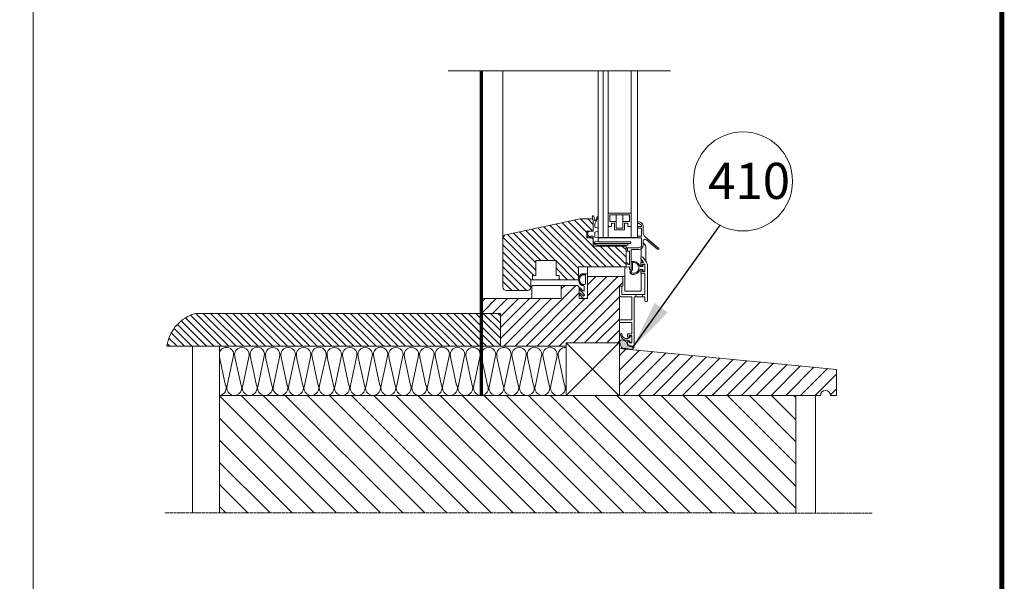
# Model space of a CAD drawing. Units: millimetres. Extents: x 6717 to 10779, y -1678 to 1269.
# Drawn here: x 10140 to 10740, y 497 to 839 of the extents above; entities that cross this region are included whole.
import ezdxf

# ---------------------------------------------------------------- set-up
doc = ezdxf.new("R2010")
doc.units = ezdxf.units.MM
doc.linetypes.add('HIDDEN', pattern=[0.375, 0.25, -0.125])
for name, color, linetype, lineweight in [('CONSTRUCTION', 40, 'Continuous', 20), ('FAKRO ALL', 1, 'Continuous', 20), ('FAKRO TEXT', 80, 'Continuous', 9), ('FAKRO WINDOW', 7, 'Continuous', 20)]:
    doc.layers.add(name, color=color, linetype=linetype, lineweight=lineweight)
doc.styles.get("Standard").update_dxf_attribs({"font": 'ARIAL.TTF'})
doc.dimstyles.get("Standard").update_dxf_attribs({"dimtxt": 0.18, "dimasz": 0.18, "dimexe": 0.18, "dimexo": 0.0625, "dimgap": 0.09, "dimtad": 0, "dimtih": 1, "dimtoh": 1, "dimdec": 4, "dimzin": 0, "dimdsep": 46, "dimtxsty": 'Standard', "dimcen": 0.09, "dimadec": 0, "dimazin": 0, "dimtfac": 1, "dimtdec": 4, "dimtofl": 0, "dimtmove": 0, "dimatfit": 3, "dimfxl": 1, "dimtolj": 1, "dimtzin": 0, "dimarcsym": 0})
pattern_1 = [(135, (13576.1594, -4172.1207), (2.245064, 2.245064), [])]

msp = doc.modelspace()

# ---------------------------------------------------------------- hatches: boundary and pattern name
at = {"layer": 'CONSTRUCTION'}
h = msp.add_hatch(dxfattribs=at)
h.set_pattern_fill('ANSI31', color=256, style=0)
h.set_pattern_definition(pattern_1)
h.paths.add_polyline_path([(10247.72, 660.5), (10421.74, 660.5), (10421.74, 640.5), (10230.1, 640.5, -0.300859)])
h.paths.add_polyline_path([(10421.74, 660.5), (10433.39, 660.5), (10433.39, 640.5), (10421.74, 640.5)])
h = msp.add_hatch(color=256, dxfattribs=at)
edge = h.paths.add_edge_path()
edge.add_spline(control_points=[(10510.13, 643.2), (10508.84, 643.24), (10504.59, 646.3), (10506.84, 638.04), (10510.62, 639.96), (10513.25, 637.26), (10515.62, 640.97), (10512.11, 639.73), (10510.49, 641.42), (10510.23, 642.71), (10510.13, 643.2)], knot_values=[0, 0, 0, 0, 3.862551, 9.174944, 10.783342, 15.033657, 16.714964, 19.068147, 21.535123, 23.01887, 23.01887, 23.01887, 23.01887], degree=3, periodic=0)
h = msp.add_hatch(dxfattribs=at)
h.set_pattern_fill('ANSI31', color=256, scale=2, angle=90, style=0)
h.set_pattern_definition([(45, (13646.862, -3848.3475), (4.490128, -4.490128), [])])
h.paths.add_polyline_path([(10628.3, 610.5, -1), (10634.45, 610.5), (10638.1, 610.5), (10638.1, 626.36), (10505.89, 639.12), (10505.89, 610.5)])
h = msp.add_hatch(dxfattribs=at)
h.set_pattern_fill('ANSI31', color=256, scale=3, style=0)
h.set_pattern_definition([(135, (13576.159, -4172.121), (6.735192, 6.735192), [])])
h.paths.add_polyline_path([(10262.22, 538.96), (10262.14, 610.5), (10262.6, 610.5, 0.002641), (10262.63, 610.5), (10268.88, 610.5, 0.002641), (10268.92, 610.5), (10275.17, 610.5, 0.002641), (10275.2, 610.5), (10281.46, 610.5, 0.002641), (10281.49, 610.5), (10287.74, 610.5, 0.002641), (10287.78, 610.5), (10294.03, 610.5, 0.002641), (10294.06, 610.5), (10300.32, 610.5, 0.002641), (10300.35, 610.5), (10306.61, 610.5, 0.002641), (10306.64, 610.5), (10312.89, 610.5, 0.002641), (10312.92, 610.5), (10319.18, 610.5, 0.002641), (10319.21, 610.5), (10325.47, 610.5, 0.002641), (10325.5, 610.5), (10331.75, 610.5, 0.002641), (10331.79, 610.5), (10338.04, 610.5, 0.002641), (10338.07, 610.5), (10344.33, 610.5, 0.002641), (10344.36, 610.5), (10350.62, 610.5, 0.002641), (10350.65, 610.5), (10356.9, 610.5, 0.002641), (10356.93, 610.5), (10363.19, 610.5, 0.002641), (10363.22, 610.5), (10369.48, 610.5, 0.002641), (10369.51, 610.5), (10375.23, 610.5, 0.043975), (10375.76, 610.5), (10381.52, 610.5, 0.043975), (10382.05, 610.5), (10387.81, 610.5, 0.043975), (10388.34, 610.5), (10394.09, 610.5, 0.043975), (10394.62, 610.5), (10400.38, 610.5, 0.043975), (10400.91, 610.5), (10406.67, 610.5, 0.043975), (10407.2, 610.5), (10412.95, 610.5, 0.043975), (10413.49, 610.5), (10419.24, 610.5, 0.043975), (10419.77, 610.5), (10425.53, 610.5, 0.043975), (10426.06, 610.5), (10431.82, 610.5, 0.043975), (10432.35, 610.5), (10439.62, 610.5, 0.043975), (10440.42, 610.5), (10449.05, 610.5, 0.043975), (10449.85, 610.5), (10458.48, 610.5, 0.043975), (10459.28, 610.5), (10467.91, 610.5, 0.043975), (10468.71, 610.5), (10613.39, 610.5), (10613.39, 538.85)])
at = {"layer": 'FAKRO WINDOW'}
h = msp.add_hatch(dxfattribs=at)
h.set_pattern_fill('ANSI31', color=256, style=0)
h.set_pattern_definition(pattern_1)
h.paths.add_polyline_path([(10467.19, 692.8), (10467.19, 683.5), (10469.19, 683.5), (10469.19, 681), (10480.89, 681), (10480.89, 681.03, -0.00026), (10480.89, 681.03), (10480.89, 688.8), (10509.89, 688.8), (10509.89, 701.5), (10489.89, 701.5), (10489.89, 706.5), (10485.89, 706.5), (10485.89, 710.5), (10489.89, 710.5), (10489.88, 717.13), (10489.83, 717.34, 0.315917), (10488.89, 718), (10481.94, 718), (10436.48, 708.34, 0.354119), (10434.89, 706.38), (10434.89, 676.5, 0.414214), (10436.89, 674.5), (10449.89, 674.5, 0.414214), (10451.89, 676.5), (10451.89, 681), (10452.89, 681), (10452.89, 683.5), (10454.89, 683.5), (10454.89, 692.8)])
at = {"layer": 'FAKRO WINDOW', "ltscale": 25.4}
h = msp.add_hatch(dxfattribs=at)
h.set_pattern_fill('ANSI31', color=256, scale=1.5, angle=359.99975, style=0)
h.set_pattern_definition([(44.99975, (6323.8853, 1378.26), (-3.367581, 3.367611), [])])
edge = h.paths.add_edge_path()
edge.add_line((10505.89, 677), (10507.89, 677))
edge.add_line((10507.89, 677), (10507.89, 682))
edge.add_ellipse((10506.89, 682), major_axis=(0.707, 0.707), ratio=1, start_angle=315, end_angle=405)
edge.add_line((10506.89, 683), (10487.39, 683))
edge.add_ellipse((10487.39, 682), major_axis=(0.707, 0.707), ratio=1, start_angle=45, end_angle=126.60524)
edge.add_ellipse((10672.67, 676.28), major_axis=(131.77, 131.77), ratio=1, start_angle=133.19755, end_angle=133.30552)
edge.add_line((10486.39, 681.8), (10486.39, 669.5))
edge.add_line((10486.39, 669.5), (10481.39, 669.5))
edge.add_line((10481.39, 669.5), (10481.39, 672.3))
edge.add_ellipse((10481.86, 672.32), major_axis=(0.333, 0.333), ratio=1, start_angle=132.97857, end_angle=137.02143, ccw=False)
edge.add_line((10481.39, 672.34), (10481.39, 675.62))
edge.add_ellipse((10481.86, 675.68), major_axis=(-0.333, 0.333), ratio=1, start_angle=37.30804, end_angle=52.69196, ccw=False)
edge.add_line((10481.39, 675.75), (10481.39, 676.5))
edge.add_line((10481.39, 676.5), (10480.39, 677.5))
edge.add_line((10480.39, 677.5), (10471.39, 677.5))
edge.add_ellipse((10471.39, 676.5), major_axis=(-0.707, 0.707), ratio=1, start_angle=-45, end_angle=45)
edge.add_line((10470.39, 676.5), (10470.39, 669.5))
edge.add_line((10470.39, 669.5), (10423.39, 669.5))
edge.add_ellipse((10423.39, 667.5), major_axis=(-1.41, 1.41), ratio=1, start_angle=-45, end_angle=45)
edge.add_line((10421.39, 667.5), (10421.39, 662.5))
edge.add_ellipse((10423.39, 662.5), major_axis=(1.41, 1.41), ratio=1, start_angle=135, end_angle=225)
edge.add_line((10423.39, 660.5), (10433.39, 660.5))
edge.add_line((10433.39, 660.5), (10433.39, 640.5))
edge.add_line((10433.39, 640.5), (10473.39, 640.5))
edge.add_line((10473.39, 640.5), (10473.39, 642.5))
edge.add_line((10473.39, 642.5), (10505.89, 642.5))
edge.add_line((10505.89, 642.5), (10505.89, 677))

# ---------------------------------------------------------------- linework, layer by layer
msp.add_line((10516.94, 706.5), (10492.94, 706.5))
at = {"layer": 'CONSTRUCTION'}
for p, q in [((10423.39, 660.5), (10433.39, 660.5)), ((10433.39, 660.5), (10433.39, 640.5)), ((10473.39, 642.5), (10473.39, 610.5)), ((10505.39, 642.5), (10473.39, 642.5)), ((10473.39, 640.5), (10473.39, 642.5)), ((10473.39, 642.5), (10505.39, 642.5)), ((10245.67, 538.96), (10245.67, 640.5)), ((10262.11, 640.5), (10262.22, 538.96)), ((10433.39, 640.5), (10473.39, 640.5)), ((10625.39, 610.5), (10262.14, 610.5)), ((10473.39, 610.5), (10505.39, 610.5))]:
    msp.add_line(p, q, dxfattribs=at)
at = {"layer": 'CONSTRUCTION', "ltscale": 25.4}
for p, q in [((10505.39, 642.5), (10473.39, 610.5)), ((10473.39, 642.5), (10505.39, 610.5)), ((10613.39, 538.84), (10613.39, 610.5)), ((10625.39, 538.84), (10625.39, 610.5))]:
    msp.add_line(p, q, dxfattribs=at)
at = {"layer": 'CONSTRUCTION', "linetype": 'HIDDEN', "ltscale": 2}
msp.add_line((10659.77, 538.83), (10228.83, 538.97), dxfattribs=at)
at = {"layer": 'CONSTRUCTION'}
msp.add_lwpolyline([(10247.72, 660.5, 0.300859), (10230.1, 640.5), (10230.1, 640.5), (10433.39, 640.5), (10433.39, 660.5), (10247.72, 660.5)], format="xyb", close=True, dxfattribs=at)
msp.add_lwpolyline([(10473.39, 642.5), (10473.39, 610.5), (10505.89, 610.5), (10505.89, 642.5), (10473.39, 642.5)], close=True, dxfattribs=at)
for points in [[(10289.44, 634.5, 1.360804), (10281.08, 633.81), (10280.96, 633.77), (10284.68, 616.63), (10284.79, 616.68, -1.451171), (10276.31, 616.63), (10276.31, 616.63), (10279.9, 633.77), (10279.9, 633.77, 1.451171), (10271.64, 633.81), (10271.53, 633.77), (10275.25, 616.63), (10275.36, 616.68, -1.451171), (10266.88, 616.63), (10266.88, 616.63), (10270.47, 633.77), (10270.47, 633.77, 1.040745), (10262.12, 636.62, 1.040745)], [(10327.03, 634.5, 1.360804), (10318.66, 633.81), (10318.54, 633.77), (10322.26, 616.63), (10322.38, 616.68, -1.451171), (10313.89, 616.63), (10313.89, 616.63), (10317.48, 633.77), (10317.48, 633.77, 1.451171), (10309.23, 633.81), (10309.11, 633.77), (10312.83, 616.63), (10312.95, 616.68, -1.451171), (10304.46, 616.63), (10304.46, 616.63), (10308.05, 633.77), (10308.05, 633.77, 1.451171), (10299.8, 633.81), (10299.68, 633.77), (10303.4, 616.63), (10303.52, 616.68, -1.451171), (10295.03, 616.63), (10295.03, 616.63), (10298.62, 633.77), (10298.62, 633.77, 1.451171), (10290.37, 633.81), (10290.25, 633.77), (10293.97, 616.63), (10294.09, 616.68, -1.451171), (10285.6, 616.63), (10285.6, 616.63), (10289.44, 634.5)], [(10364.59, 634.5, 1.360804), (10356.22, 633.81), (10356.1, 633.77), (10359.82, 616.63), (10359.94, 616.68, -1.451171), (10351.45, 616.63), (10351.45, 616.63), (10355.04, 633.77), (10355.04, 633.77, 1.451171), (10346.79, 633.81), (10346.67, 633.77), (10350.39, 616.63), (10350.51, 616.68, -1.451171), (10342.02, 616.63), (10342.02, 616.63), (10345.61, 633.77), (10345.61, 633.77, 1.451171), (10337.36, 633.81), (10337.24, 633.77), (10340.96, 616.63), (10341.08, 616.68, -1.451171), (10332.59, 616.63), (10332.59, 616.63), (10336.18, 633.77), (10336.18, 633.77, 1.451171), (10327.93, 633.81), (10327.81, 633.77), (10331.53, 616.63), (10331.64, 616.68, -1.451171), (10323.16, 616.63), (10323.16, 616.63), (10327.03, 634.5)], [(10402.15, 634.5, 1.360804), (10393.78, 633.81), (10393.67, 633.77), (10397.38, 616.63), (10397.5, 616.68, -1.451171), (10389.02, 616.63), (10389.02, 616.63), (10392.6, 633.77), (10392.6, 633.77, 1.451171), (10384.35, 633.81), (10384.23, 633.77), (10387.95, 616.63), (10388.07, 616.68, -1.451171), (10379.59, 616.63), (10379.59, 616.63), (10383.17, 633.77), (10383.17, 633.77, 1.451171), (10374.92, 633.81), (10374.8, 633.77), (10378.52, 616.63), (10378.64, 616.68, -1.451171), (10370.16, 616.63), (10370.16, 616.63), (10373.74, 633.77), (10373.74, 633.77, 1.451171), (10365.49, 633.81), (10365.37, 633.77), (10369.09, 616.63), (10369.21, 616.68, -1.451171), (10360.72, 616.63), (10360.72, 616.63), (10364.59, 634.5)], [(10439.77, 635.14, 1.255272), (10431.34, 633.81), (10431.22, 633.77), (10434.94, 616.63), (10435.06, 616.68, -1.451171), (10426.57, 616.63), (10426.57, 616.63), (10430.16, 633.77), (10430.16, 633.77, 1.451171), (10421.91, 633.81), (10421.79, 633.77), (10425.51, 616.63), (10425.63, 616.68, -1.451171), (10417.14, 616.63), (10417.14, 616.63), (10420.73, 633.77), (10420.73, 633.77, 1.451171), (10412.48, 633.81), (10412.36, 633.77), (10416.08, 616.63), (10416.2, 616.68, -1.451171), (10407.71, 616.63), (10407.71, 616.63), (10411.3, 633.77), (10411.3, 633.77, 1.451171), (10403.05, 633.81), (10402.93, 633.77), (10406.65, 616.63), (10406.77, 616.68, -1.451171), (10398.28, 616.63), (10398.28, 616.63), (10402.15, 634.5), (10402.15, 634.5, 0.47931), (10402.15, 634.5)], [(10473.39, 639.76, 0.555574), (10468.82, 633.81), (10468.71, 633.77), (10472.43, 616.63), (10472.54, 616.68, -1.451171), (10464.06, 616.63), (10464.06, 616.63), (10467.64, 633.77), (10467.64, 633.77, 1.451171), (10459.39, 633.81), (10459.28, 633.77), (10463, 616.63), (10463.11, 616.68, -1.451171), (10454.63, 616.63), (10454.63, 616.63), (10458.21, 633.77), (10458.21, 633.77, 1.451171), (10449.96, 633.81), (10449.85, 633.77), (10453.56, 616.63), (10453.68, 616.68, -1.451171), (10445.2, 616.63), (10445.2, 616.63), (10448.78, 633.77), (10448.78, 633.77, 1.451171), (10440.53, 633.81), (10440.42, 633.77), (10444.13, 616.63), (10444.25, 616.68, -1.451171), (10435.77, 616.63), (10435.77, 616.63), (10439.77, 635.14)], [(10262.12, 634.09, 0.016794), (10262.21, 633.81), (10262.1, 633.77), (10265.82, 616.63), (10265.93, 616.68, -0.496058), (10262.14, 610.52)]]:
    msp.add_lwpolyline(points, format="xyb", dxfattribs=at)
at = {"layer": 'CONSTRUCTION', "ltscale": 25.4}
for points in [[(10505.89, 639.12), (10638.1, 626.36), (10638.1, 610.5), (10634.45, 610.5)], [(10505.89, 639.12), (10505.89, 610.5)], [(10628.3, 610.5), (10505.89, 610.5)]]:
    msp.add_lwpolyline(points, dxfattribs=at)
at = {"layer": 'CONSTRUCTION'}
for centre, radius, start, end in [((10483.89, 669.7), 0.2, 237.14983, 270), ((10631.38, 610.5), 3.07, 0, 180)]:
    msp.add_arc(centre, radius, start, end, dxfattribs=at)
at = {"layer": 'CONSTRUCTION', "start_tangent": (-0.999438, 0.033528)}
msp.add_spline([(10510.13, 643.2), (10506.35, 644.03), (10508.14, 639.03), (10509.73, 639.27), (10513.95, 638.8), (10514.85, 640.22), (10512.49, 640.28), (10510.53, 641.77), (10510.13, 643.2)], degree=3, dxfattribs=at)
at = {"layer": 'FAKRO ALL', "linetype": 'HIDDEN', "ltscale": 2, "const_width": 2}
msp.add_lwpolyline([(10421.74, 808.18), (10421.74, 610.5)], dxfattribs=at)
at = {"layer": 'FAKRO TEXT', "const_width": 3}
msp.add_lwpolyline([(6809.4, 1180.14), (10738.89, 1180.14), (10738.89, -1589.03), (6809.4, -1589.03)], close=True, dxfattribs=at)
at = {"layer": 'FAKRO TEXT'}
msp.add_lwpolyline([(10738.89, 1180.14), (10148.47, 1180.14), (10148.47, -158.05), (10738.89, -158.05)], close=True, dxfattribs=at)
msp.add_circle((10581.15, 740.94), 30.21, dxfattribs=at)
at = {"layer": 'FAKRO WINDOW', "linetype": 'HIDDEN'}
msp.add_line((10401.39, 808.18), (10536.94, 808.18), dxfattribs=at)
at = {"layer": 'FAKRO WINDOW'}
for p, q in [((10421.39, 808.18), (10421.39, 667.5)), ((10434.89, 808.18), (10434.89, 706.38)), ((10492.94, 704), (10492.94, 808.18)), ((10495.94, 706.5), (10495.94, 808.18)), ((10498.94, 706.5), (10498.94, 808.18)), ((10516.94, 706.5), (10516.94, 808.18)), ((10512.94, 706.5), (10512.94, 768.41)), ((10498.94, 721.5), (10498.94, 713.5)), ((10512.94, 721.5), (10498.94, 721.5)), ((10499.94, 716.5), (10499.94, 720.5)), ((10499.94, 720.5), (10511.94, 720.5)), ((10503.94, 716.5), (10503.94, 720.5)), ((10507.94, 716.5), (10507.94, 720.5)), ((10511.94, 720.5), (10511.94, 716.5)), ((10512.94, 713.5), (10512.94, 721.5)), ((10481.94, 718), (10436.48, 708.34)), ((10488.89, 718), (10481.94, 718)), ((10489.89, 710.5), (10489.89, 717)), ((10489.89, 716.5), (10489.89, 710.6)), ((10490.78, 717.17), (10490.31, 719.6)), ((10490.89, 715), (10492.94, 719.03)), ((10490.89, 713), (10490.89, 715)), ((10503.94, 716.5), (10499.94, 716.5)), ((10500.94, 715.5), (10502.94, 715.5)), ((10500.94, 713.5), (10500.94, 715.5)), ((10502.94, 715.5), (10502.94, 711.5)), ((10503.94, 712.5), (10503.94, 716.5)), ((10507.94, 716.5), (10507.94, 712.5)), ((10511.94, 716.5), (10507.94, 716.5)), ((10508.94, 711.5), (10508.94, 715.5)), ((10508.94, 715.5), (10510.94, 715.5)), ((10510.94, 715.5), (10510.94, 713.5)), ((10516.94, 715.9), (10516.94, 715.5)), ((10485.89, 710.5), (10489.89, 710.5)), ((10485.89, 706.5), (10485.89, 710.5)), ((10486.59, 710.25), (10486.59, 710.5)), ((10486.59, 710.25), (10486.59, 707.85)), ((10490.89, 707), (10490.89, 710)), ((10498.94, 713.5), (10500.94, 713.5)), ((10502.94, 711.5), (10508.94, 711.5)), ((10510.94, 713.5), (10512.94, 713.5)), ((10516.94, 712.7), (10516.94, 713.1)), ((10516.94, 707.3), (10516.94, 712.7)), ((10517.24, 713.4), (10518.69, 713.4)), ((10518.69, 712.4), (10517.24, 712.4)), ((10519.06, 713.4), (10518.69, 713.4)), ((10519.06, 713.4), (10518.69, 713.4)), ((10518.69, 712.4), (10519.09, 712.4)), ((10518.69, 712.4), (10519.09, 712.4)), ((10519.39, 712.1), (10519.39, 707.9)), ((10519.39, 712.1), (10519.39, 707.9)), ((10520.39, 709.5), (10520.39, 713.4)), ((10520.39, 709.5), (10520.39, 713.4)), ((10434.89, 706.38), (10434.89, 676.5)), ((10489.89, 706.5), (10485.89, 706.5)), ((10486.59, 707.85), (10488.24, 706.91)), ((10486.59, 706.5), (10486.59, 707.85)), ((10488.39, 707), (10488.39, 707.5)), ((10488.39, 707.5), (10489.89, 707.5)), ((10488.39, 706.5), (10488.39, 707)), ((10489.89, 707.5), (10489.89, 704)), ((10489.89, 701.5), (10489.89, 706.5)), ((10489.89, 704), (10490.29, 704)), ((10489.89, 704), (10490.29, 704)), ((10490.29, 704), (10490.29, 703.39)), ((10490.89, 703.5), (10490.89, 704)), ((10510.89, 703), (10491.39, 703)), ((10491.39, 702.29), (10492.57, 702.29)), ((10492.57, 702.29), (10492.57, 702)), ((10492.94, 704), (10512.89, 704)), ((10492.94, 703), (10496.94, 703)), ((10510.89, 702), (10510.89, 703)), ((10510.89, 703), (10512.89, 703)), ((10512.89, 703), (10512.89, 704)), ((10516.94, 707.3), (10516.94, 706.9)), ((10516.94, 707.23), (10516.94, 706.83)), ((10519.09, 707.6), (10517.24, 707.6)), ((10517.24, 706.6), (10519.09, 706.6)), ((10519.09, 707.6), (10517.69, 707.6)), ((10517.69, 706.6), (10519.09, 706.6)), ((10519.39, 706.3), (10519.39, 702.2)), ((10519.39, 706.3), (10519.39, 702.2)), ((10520.39, 702.2), (10520.39, 704.65)), ((10520.39, 702.2), (10520.39, 704.65)), ((10520.39, 704.65), (10520.39, 704.65)), ((10529.71, 700.28), (10521.46, 707.21)), ((10529.71, 700.28), (10521.46, 707.21)), ((10522.04, 705.42), (10529.07, 699.52)), ((10522.04, 705.42), (10529.07, 699.52)), ((10509.89, 701.5), (10489.89, 701.5)), ((10492.57, 702), (10510.89, 702)), ((10509.89, 688.8), (10509.89, 701.5)), ((10510.19, 700.4), (10510.99, 700.4)), ((10510.59, 698.4), (10510.19, 698.4)), ((10510.69, 700.1), (10510.69, 698.7)), ((10510.69, 700.1), (10510.69, 698.7)), ((10517.59, 700.4), (10510.99, 700.4)), ((10517.59, 700.4), (10510.99, 700.4)), ((10510.99, 698.4), (10511.59, 698.4)), ((10510.99, 698.4), (10511.59, 698.4)), ((10511.89, 698.1), (10511.89, 690.5)), ((10511.89, 698.1), (10511.89, 690.5)), ((10513.09, 687.5), (10513.09, 699.1)), ((10513.09, 687.5), (10513.09, 699.1)), ((10513.39, 699.4), (10517.59, 699.4)), ((10513.39, 699.4), (10517.59, 699.4)), ((10519.19, 694.91), (10519.19, 699.9)), ((10521.89, 701.01), (10521.89, 692.34)), ((10509.89, 690.9), (10509.89, 689)), ((10509.89, 690.9), (10509.89, 689)), ((10510.59, 691.2), (10510.19, 691.2)), ((10510.59, 691.2), (10510.19, 691.2)), ((10510.89, 690.5), (10510.89, 690.9)), ((10510.89, 690.5), (10510.89, 690.9)), ((10511.59, 690.2), (10511.19, 690.2)), ((10511.59, 690.2), (10511.19, 690.2)), ((10518.79, 689.85), (10518.79, 691.3)), ((10520.41, 691.82), (10518.94, 693.8)), ((10518.99, 691.5), (10520.25, 691.5)), ((10519.19, 691.5), (10519.19, 693.47)), ((10519.79, 690.3), (10519.79, 689.85)), ((10521.19, 690.5), (10519.99, 690.5)), ((10520.15, 694.7), (10522.3, 691.79)), ((10520.39, 690.2), (10521.19, 690.2)), ((10521.39, 686.2), (10521.39, 690.3)), ((10480.89, 688.8), (10509.89, 688.8)), ((10480.89, 681), (10480.89, 688.8)), ((10482.98, 684.53), (10486.29, 684.52)), ((10486.48, 683), (10486.48, 688.8)), ((10509.19, 688.8), (10509.19, 674)), ((10510.25, 688.7), (10511.54, 688.93)), ((10510.25, 688.7), (10511.54, 688.93)), ((10511.89, 688.63), (10511.89, 687.5)), ((10511.89, 688.63), (10511.89, 687.5)), ((10512.19, 687.2), (10512.79, 687.2)), ((10512.19, 687.2), (10512.79, 687.2)), ((10518.67, 689.1), (10520.19, 689.1)), ((10520.19, 687.3), (10518.67, 687.3)), ((10518.79, 685.2), (10518.79, 686.65)), ((10521.19, 685), (10518.99, 685)), ((10519.19, 689.1), (10519.19, 689.36)), ((10519.19, 687.14), (10519.19, 687.3)), ((10519.19, 674), (10519.19, 685)), ((10519.79, 686.65), (10519.79, 686.2)), ((10519.99, 686), (10521.19, 686)), ((10520.19, 689.1), (10520.19, 690)), ((10520.19, 686.4), (10520.19, 687.3)), ((10521.19, 686.2), (10520.39, 686.2)), ((10521.39, 690), (10521.39, 686.4)), ((10521.39, 672.2), (10521.39, 684.8)), ((10522.89, 690), (10522.89, 668.25)), ((10451.89, 676.5), (10451.89, 681)), ((10469.19, 681), (10452.89, 681)), ((10469.19, 681), (10480.89, 681)), ((10484.75, 684.03), (10483.06, 684.03)), ((10486.39, 682), (10486.39, 669.5)), ((10487.39, 683), (10486.48, 683)), ((10506.89, 683), (10487.39, 683)), ((10509.19, 683), (10506.89, 683)), ((10507.89, 677), (10507.89, 682)), ((10436.89, 674.5), (10449.89, 674.5)), ((10452.39, 676.5), (10452.39, 677)), ((10452.39, 676.5), (10452.39, 669.5)), ((10452.89, 677.5), (10453.39, 677.5)), ((10453.39, 677.5), (10461.39, 677.5)), ((10461.39, 677.5), (10469.39, 677.5)), ((10469.39, 677.5), (10469.89, 677.5)), ((10470.39, 676.5), (10470.39, 677)), ((10470.39, 676.5), (10470.39, 669.5)), ((10480.39, 677.5), (10471.39, 677.5)), ((10480.39, 677.5), (10481.39, 676.5)), ((10481.39, 669.5), (10481.39, 676.5)), ((10483.82, 677.54), (10482.98, 677.54)), ((10483.06, 678.04), (10484.62, 678.04)), ((10505.89, 642.5), (10505.89, 677)), ((10505.89, 677), (10507.89, 677)), ((10505.89, 671.7), (10505.89, 676.8)), ((10506.09, 677), (10507.19, 677)), ((10507.39, 676.8), (10507.39, 672.2)), ((10509.19, 674), (10519.19, 674)), ((10513.19, 670.5), (10507.09, 670.5)), ((10507.59, 672), (10515.89, 672)), ((10514.89, 670.3), (10514.89, 641.5)), ((10515.89, 670.5), (10515.09, 670.5)), ((10519.89, 672), (10515.89, 672)), ((10515.89, 670.5), (10515.89, 672)), ((10515.89, 670.5), (10519.89, 670.5)), ((10519.89, 672), (10519.89, 670.5)), ((10519.89, 672), (10521.19, 672)), ((10521.19, 670.5), (10519.89, 670.5)), ((10513.39, 648.2), (10513.39, 654.8)), ((10510.79, 646.35), (10510.79, 647.8)), ((10510.79, 641.64), (10510.79, 643.15)), ((10510.99, 648), (10513.19, 648)), ((10512.19, 645.6), (10511.19, 645.6)), ((10511.19, 643.8), (10512.19, 643.8)), ((10511.79, 646.8), (10511.79, 646.35)), ((10511.79, 643.15), (10511.79, 642.7)), ((10513.19, 647), (10511.99, 647)), ((10512.19, 646.5), (10512.19, 645.6)), ((10512.19, 643.8), (10512.19, 642.9)), ((10513.19, 646.7), (10512.39, 646.7)), ((10513.39, 642.7), (10513.39, 646.8)), ((10513.39, 642.9), (10513.39, 646.5))]:
    msp.add_line(p, q, dxfattribs=at)
for points in [[(10512.94, 808.18), (10512.94, 706.5)], [(10452.89, 681), (10452.89, 683.5), (10454.89, 683.5), (10454.89, 692.8), (10467.19, 692.8), (10467.19, 683.5), (10469.19, 683.5), (10469.19, 681)]]:
    msp.add_lwpolyline(points, dxfattribs=at)
msp.add_lwpolyline([(10499.94, 716.5), (10503.94, 716.5), (10503.94, 712.5), (10507.94, 712.5), (10507.94, 716.5), (10511.94, 716.5), (10511.94, 720.5), (10499.94, 720.5), (10499.94, 716.5)], close=True, dxfattribs=at)
for points in [[(10469.19, 681), (10480.89, 681), (10480.89, 688.8), (10509.89, 688.8), (10509.89, 701.5), (10489.89, 701.5), (10489.89, 706.5), (10485.89, 706.5), (10485.89, 710.5), (10489.89, 710.5), (10489.89, 717, 0.414214), (10488.89, 718), (10481.94, 718), (10436.48, 708.34, 0.354119), (10434.89, 706.38), (10434.89, 676.5, 0.414214), (10436.89, 674.5), (10436.89, 674.5)], [(10513.09, 691.5), (10513.09, 691.23), (10513.09, 687.5), (10512.11, 685.82, 0.327732), (10512.9, 684.49, 0.426923)], [(10513.79, 691.5), (10513.79, 691.23), (10513.79, 687.31), (10512.81, 685.62, 0.271058), (10513.18, 685.13, 0.271058)], [(10512.9, 684.49, 0.433345), (10518.19, 686.96, -0.324311), (10518.67, 687.3), (10520.19, 687.3), (10520.19, 686.4, 0.414214), (10520.39, 686.2), (10521.19, 686.2, 0.414214), (10521.39, 686.4), (10521.39, 690, 0.414214), (10521.19, 690.2), (10520.39, 690.2, 0.414214), (10520.19, 690), (10520.19, 689.1), (10518.67, 689.1, -0.32431), (10518.19, 689.44, 0.392727), (10513.43, 692.08, 0.392727)], [(10513.09, 691.5, -0.325436), (10513.43, 692.08, -0.80551)], [(10436.89, 674.5), (10449.89, 674.5, 0.414214), (10451.89, 676.5), (10451.89, 681), (10452.89, 681)]]:
    msp.add_lwpolyline(points, format="xyb", dxfattribs=at)
for points in [[(10488.39, 707), (10488.39, 707.5), (10489.89, 707.5), (10489.89, 704), (10490.29, 704), (10490.29, 703.39, 0.414214), (10491.39, 702.29), (10492.57, 702.29), (10492.57, 702), (10510.89, 702), (10510.89, 703), (10491.39, 703, -0.414214), (10490.89, 703.5), (10490.89, 704), (10492.94, 704.5), (10492.94, 706.5), (10490.89, 707), (10490.89, 710), (10492.94, 710.5), (10492.94, 712.5), (10490.89, 713), (10490.89, 715), (10492.94, 719.03, 0.644401), (10492.3, 719.38), (10491.32, 716.97, -0.973375), (10490.78, 717.17), (10490.31, 719.6, 1), (10489.33, 719.4), (10489.88, 717.13), (10489.89, 710.5), (10488.39, 710.5), (10488.39, 710.5, 0.925132), (10488.39, 710.5), (10486.59, 710.25), (10486.59, 707.85), (10488.24, 706.91, 0.574915), (10488.39, 707, 0.574915)], [(10521.19, 672), (10519.89, 672), (10519.89, 670.5), (10521.19, 670.5, -0.414214), (10521.39, 670.3), (10521.39, 668.25, 1), (10522.89, 668.25), (10522.89, 690, 0.160859), (10522.3, 691.79), (10520.15, 694.7, 1), (10518.94, 693.8), (10520.41, 691.82, -0.616125), (10520.25, 691.5), (10518.99, 691.5, 0.414214), (10518.79, 691.3), (10518.79, 689.85, 1), (10519.79, 689.85), (10519.79, 690.3, -0.414214), (10519.99, 690.5), (10521.19, 690.5, -0.414214), (10521.39, 690.3), (10521.39, 686.2, -0.414214), (10521.19, 686), (10519.99, 686, -0.414214), (10519.79, 686.2), (10519.79, 686.65, 1), (10518.79, 686.65), (10518.79, 685.2, 0.414214), (10518.99, 685), (10521.19, 685, -0.414214), (10521.39, 684.8), (10521.39, 672.2, -0.414214), (10521.19, 672, -0.414214)], [(10486.39, 670.77, -0.018158), (10486.48, 684.3, 0.442172), (10486.29, 684.52), (10482.98, 684.53, 0.597848), (10482.98, 677.54), (10483.82, 677.54, -0.413919), (10484.32, 677.04, 0.003938), (10484.34, 674.64, -0.553145), (10483.63, 674.18), (10481.99, 676.14, 0.81343), (10481.56, 675.32), (10484.19, 672.27, -0.25903), (10484.45, 671.86, 0.000449), (10484.46, 671.58, -0.560715), (10483.75, 671.11), (10481.98, 672.78, 0.804508), (10481.56, 671.96), (10483.79, 669.53, 0.144326), (10483.89, 669.5), (10485.88, 669.5, 0.322823), (10486.07, 669.64), (10486.39, 670.77)], [(10473.39, 640.5), (10473.39, 642.5), (10505.89, 642.5), (10505.89, 677), (10507.89, 677), (10507.89, 682, 0.414214), (10506.89, 683), (10487.39, 683, 0.414214), (10486.39, 682), (10486.39, 669.5), (10481.39, 669.5), (10481.39, 676.5), (10480.39, 677.5), (10471.39, 677.5, 0.414214), (10470.39, 676.5), (10470.39, 669.5), (10423.39, 669.5, 0.414214), (10421.39, 667.5), (10421.39, 662.5, 0.414214), (10423.39, 660.5), (10433.39, 660.5), (10433.39, 640.5), (10473.39, 640.5)], [(10485.25, 683.5, 0.008213), (10485.12, 678.53, -0.411609), (10484.62, 678.04), (10483.06, 678.04, -0.495328), (10483.06, 684.03), (10484.75, 684.03, -0.4315), (10485.25, 683.5, -0.4315)], [(10514.89, 670.3, -0.414214), (10515.09, 670.5), (10515.89, 670.5), (10515.89, 672), (10507.59, 672, -0.414214), (10507.39, 672.2), (10507.39, 676.8, 0.414214), (10507.19, 677), (10506.09, 677, 0.414214), (10505.89, 676.8), (10505.89, 671.7, 0.414214), (10507.09, 670.5), (10513.19, 670.5, -0.414214), (10513.39, 670.3), (10513.39, 656.7, -0.414214), (10513.19, 656.5), (10506.09, 656.5, 0.414214), (10505.89, 656.3), (10505.89, 655.2, 0.414214), (10506.09, 655), (10513.19, 655, -0.414214), (10513.39, 654.8), (10513.39, 648.2, -0.414214), (10513.19, 648), (10510.99, 648, 0.414214), (10510.79, 647.8), (10510.79, 646.35, 1), (10511.79, 646.35), (10511.79, 646.8, -0.414214), (10511.99, 647), (10513.19, 647, -0.414214), (10513.39, 646.8), (10513.39, 642.7, -0.414214), (10513.19, 642.5), (10511.99, 642.5, -0.414214), (10511.79, 642.7), (10511.79, 643.15, 1), (10510.79, 643.15), (10510.79, 641.64, 0.321133), (10510.93, 641.45), (10513.57, 640.55, 0.513852), (10514.89, 641.5), (10514.89, 670.3)], [(10513.39, 642.9), (10513.39, 646.5, 0.414214), (10513.19, 646.7), (10512.39, 646.7, 0.414214), (10512.19, 646.5), (10512.19, 645.6), (10511.19, 645.6, -0.414214), (10510.79, 645.2, -0.486957), (10507.31, 648.06, 0.973313), (10506.57, 647.78, 0.473964), (10510.79, 644.2, -0.414214), (10511.19, 643.8), (10512.19, 643.8), (10512.19, 642.9, 0.414214), (10512.39, 642.7), (10513.19, 642.7, 0.414214), (10513.39, 642.9, 0.414214)]]:
    msp.add_lwpolyline(points, format="xyb", close=True, dxfattribs=at)
for centre, radius, start, end in [((10488.89, 717), 1, 0, 90), ((10517.24, 715.9), 0.3, 87.70756, 180), ((10517.24, 715.5), 0.3, 180, 267.2706), ((10517.54, 713.37), 1.85, 12.11383, 99.85892), ((10517.57, 713.39), 2.83, 0.22779, 96.59445), ((10436.89, 706.38), 2, 102, 180), ((10517.24, 713.1), 0.3, 90, 180), ((10517.24, 712.7), 0.3, 180, 270), ((10519.06, 713.7), 0.3, 270, 11.53696), ((10519.06, 713.7), 0.3, 270, 11.53696), ((10519.09, 712.1), 0.3, 0, 90), ((10519.09, 712.1), 0.3, 0, 90), ((10523.39, 709.5), 3, 180, 230), ((10488.29, 707), 0.1, 240.41903, 0), ((10517.24, 707.3), 0.3, 90, 180), ((10517.24, 706.9), 0.3, 180, 270), ((10517.59, 702.2), 1.8, 270, 360), ((10517.59, 702.2), 2.8, 270, 0), ((10519.09, 707.9), 0.3, 270, 0), ((10519.09, 707.9), 0.3, 270, 360), ((10519.09, 706.3), 0.3, 0, 90), ((10519.09, 706.3), 0.3, 0, 90), ((10521.39, 704.65), 1, 50, 180), ((10521.39, 704.65), 1, 50, 180), ((10510.19, 700.1), 0.3, 90, 180), ((10510.19, 698.7), 0.3, 180, 270), ((10510.59, 698.7), 0.3, 270, 311.81031), ((10510.99, 700.1), 0.3, 90, 180), ((10510.99, 700.1), 0.3, 90, 180), ((10510.99, 698.7), 0.3, 180, 270), ((10510.99, 698.7), 0.3, 180, 270), ((10511.59, 698.1), 0.3, 0, 90), ((10511.59, 698.1), 0.3, 0, 90), ((10513.39, 699.1), 0.3, 90, 180), ((10513.39, 699.1), 0.3, 90, 180), ((10529.39, 699.9), 0.5, 230, 50), ((10529.39, 699.9), 0.5, 230, 50), ((10510.19, 690.9), 0.3, 90, 180), ((10510.19, 690.9), 0.3, 90, 180), ((10510.59, 690.9), 0.3, 0, 90), ((10510.59, 690.9), 0.3, 0, 90), ((10511.19, 690.5), 0.3, 180, 270), ((10511.19, 690.5), 0.3, 180, 270), ((10511.59, 690.5), 0.3, 270, 0), ((10511.59, 690.5), 0.3, 270, 360), ((10514.37, 688.23), 3.32, 248.94805, 100.00615), ((10514.39, 688.2), 4, 18.12633, 103.89153), ((10519.54, 694.25), 0.75, 36.55302, 216.55302), ((10518.99, 691.3), 0.2, 90, 180), ((10519.99, 690.3), 0.2, 90, 180), ((10520.39, 690), 0.2, 90, 180), ((10520.25, 691.7), 0.2, 270, 36.55302), ((10521.19, 690.3), 0.2, 0, 90), ((10521.19, 690), 0.2, 0, 90), ((10519.89, 690), 3, 0, 36.55302), ((10510.19, 689), 0.3, 180, 280), ((10510.19, 689), 0.3, 180, 280), ((10511.59, 688.63), 0.3, 0, 100), ((10511.59, 688.63), 0.3, 0, 100), ((10512.19, 687.5), 0.3, 180, 270), ((10512.19, 687.5), 0.3, 180, 270), ((10512.79, 687.5), 0.3, 270, 0), ((10512.79, 687.5), 0.3, 270, 0), ((10514.39, 688.2), 4, 248.15681, 341.8738), ((10518.67, 689.6), 0.5, 198.12633, 270), ((10518.67, 686.8), 0.5, 90, 161.8738), ((10519.29, 689.85), 0.5, 180, 0), ((10519.29, 686.65), 0.5, 0, 180), ((10518.99, 685.2), 0.2, 180, 270), ((10519.99, 686.2), 0.2, 180, 270), ((10520.39, 686.4), 0.2, 180, 270), ((10521.19, 686.4), 0.2, 270, 0), ((10521.19, 686.2), 0.2, 270, 0), ((10521.19, 684.8), 0.2, 0, 90), ((10485.34, 681.03), 3.76, 127.31141, 232.71349), ((10484.62, 678.54), 0.5, 270.00134, 359.49135), ((10484.75, 683.53), 0.5, 356.63924, 90), ((10636.32, 677.19), 151.2, 177.60922, 179.49135), ((10487.39, 682), 1, 90, 180), ((10506.89, 682), 1, 0, 90), ((10436.89, 676.5), 2, 180, 270), ((10449.89, 676.5), 2, 270, 360), ((10452.89, 677), 0.5, 90, 180), ((10469.89, 677), 0.5, 0, 90), ((10471.39, 676.5), 1, 90, 180), ((10483.82, 677.04), 0.5, 0.05759, 90), ((10636.32, 677.19), 152, 180.05759, 180.96011), ((10506.09, 676.8), 0.2, 90, 180), ((10507.19, 676.8), 0.2, 0, 90), ((10507.59, 672.2), 0.2, 180, 270), ((10521.19, 672.2), 0.2, 270, 360), ((10636.36, 677.16), 152, 182.00106, 182.10408), ((10507.09, 671.7), 1.2, 180, 270), ((10513.19, 670.3), 0.2, 0, 90), ((10515.09, 670.3), 0.2, 90, 180), ((10521.19, 670.3), 0.2, 0, 90), ((10510.17, 647.99), 2.86, 178.62171, 282.47803), ((10513.19, 648.2), 0.2, 270, 360), ((10510.14, 647.72), 3.58, 179.01465, 280.45169), ((10510.99, 647.8), 0.2, 90, 180), ((10511.29, 646.35), 0.5, 180, 0), ((10510.79, 645.6), 0.4, 270, 360), ((10510.79, 643.8), 0.4, 0, 90), ((10511.29, 643.15), 0.5, 0, 180), ((10511.99, 646.8), 0.2, 90, 180), ((10512.39, 646.5), 0.2, 90, 180), ((10512.39, 642.9), 0.2, 180, 270), ((10513.19, 646.8), 0.2, 0, 90), ((10513.19, 646.5), 0.2, 0, 90), ((10513.19, 642.9), 0.2, 270, 0)]:
    msp.add_arc(centre, radius, start, end, dxfattribs=at)
msp.add_open_spline([(10520.39, 703.52), (10520.4, 703.51), (10520.59, 703.3), (10520.95, 702.9), (10521.43, 702.29), (10521.81, 701.66), (10521.86, 701.23), (10521.89, 701)], degree=3, knots=[0.4312738, 0.4312738, 0.4312738, 0.4312738, 0.4354928, 0.5933573, 0.7424464, 0.877489, 1, 1, 1, 1], dxfattribs=at)

# ---------------------------------------------------------------- texts
at = {"layer": 'FAKRO TEXT', "insert": (10609.83, 752.23), "char_height": 22, "width": 61.9346, "attachment_point": 3}
msp.add_mtext('{\\fVerdana|b0|i0|c238|p34;410}', dxfattribs=at)

# ---------------------------------------------------------------- leaders
at = {"layer": 'FAKRO TEXT', "ltscale": 25.4}
msp.add_leader([(10513.89, 639.5), (10567.2, 714.15)], dimstyle='Standard', override={"dimscale": 100, "dimasz": 0.3}, dxfattribs=at)

doc.saveas('drawing.dxf')
